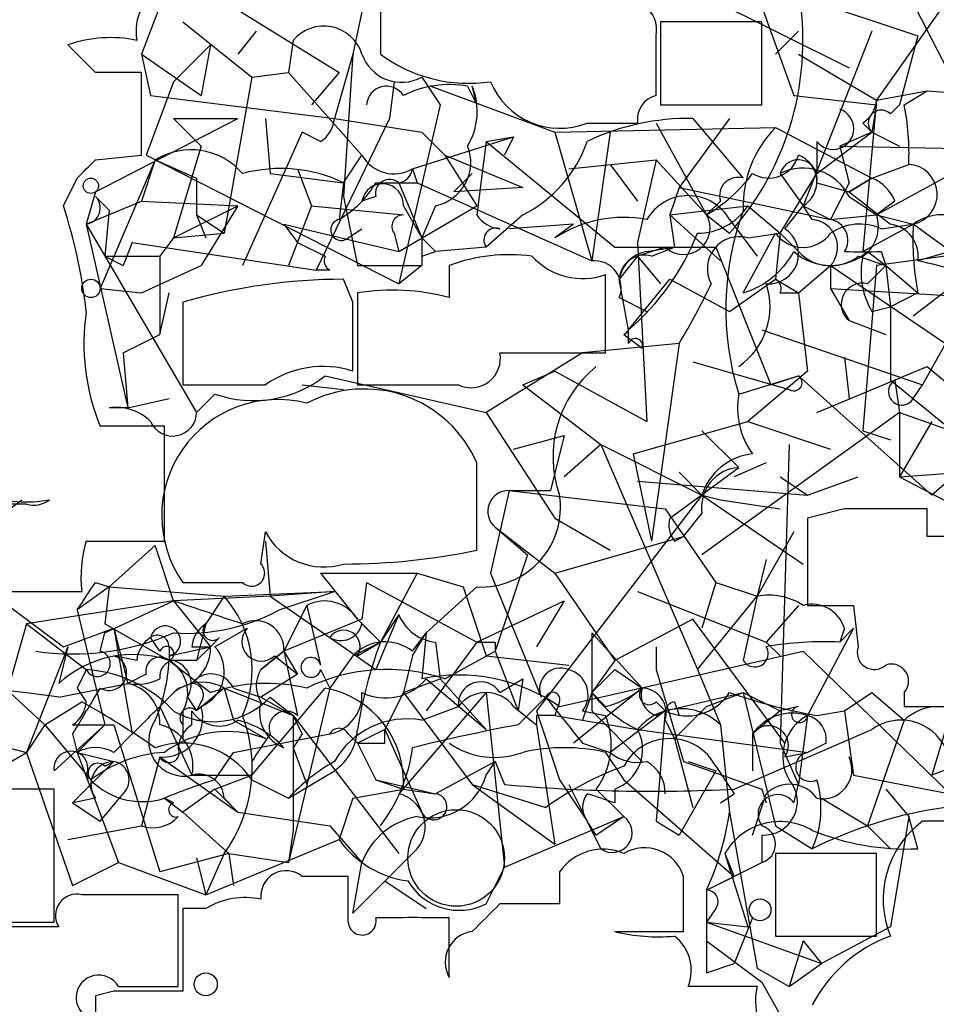
# Model space of a CAD drawing. Extents: x -114074 to 114538, y -203911 to 24808.
# Drawn here: x 131 to 148, y 24538 to 24556 of the extents above; entities that cross this region are included whole.
import ezdxf

# ---------------------------------------------------------------- set-up
doc = ezdxf.new("R2010")
doc.units = 0
doc.header["$MEASUREMENT"] = 0
doc.layers.add('MAIN', color=5, linetype='CONTINUOUS')

msp = doc.modelspace()

# ---------------------------------------------------------------- linework, layer by layer
at = {"layer": 'MAIN'}
for p, q in [((134.5353, 24559.0666), (133.1807, 24555.5106)), ((137.5833, 24557.1193), (137.5833, 24555.5106)), ((143.002, 24556.8653), (146.2193, 24555.2566)), ((144.4413, 24556.8653), (147.4893, 24555.8493)), ((144.4413, 24556.8653), (145.2033, 24554.7486)), ((148.336, 24556.95), (146.7273, 24554.664)), ((134.366, 24556.696), (136.8213, 24555.172)), ((137.3293, 24556.696), (137.0753, 24555.5106)), ((147.2353, 24556.7806), (149.098, 24553.14)), ((133.9427, 24556.1033), (135.2127, 24555.0873)), ((144.6107, 24556.1033), (142.748, 24556.1033)), ((142.748, 24556.1033), (142.748, 24554.5793)), ((144.6107, 24554.5793), (144.6107, 24556.1033)), ((135.2973, 24555.934), (134.9587, 24555.5106)), ((144.8647, 24555.5106), (145.288, 24555.934)), ((146.6427, 24555.934), (145.3727, 24552.7166)), ((135.9747, 24555.7646), (135.89, 24555.172)), ((142.6633, 24554.7486), (142.6633, 24555.8493)), ((147.4893, 24555.8493), (147.1507, 24554.5793)), ((132.334, 24555.172), (131.826, 24555.68)), ((133.7733, 24555.0026), (134.4507, 24555.68)), ((134.4507, 24555.68), (134.2813, 24554.7486)), ((133.1807, 24555.5106), (134.2813, 24554.7486)), ((133.1807, 24555.5106), (133.35, 24554.7486)), ((137.0753, 24555.5106), (136.7367, 24554.3253)), ((137.0753, 24555.5106), (136.906, 24552.886)), ((145.288, 24555.5106), (146.7273, 24554.664)), ((133.1807, 24553.648), (133.1807, 24555.172)), ((135.2127, 24555.0873), (135.89, 24555.172)), ((135.89, 24555.172), (137.2447, 24553.648)), ((136.8213, 24555.172), (136.3133, 24554.5793)), ((133.7733, 24555.0026), (133.2653, 24553.648)), ((135.2127, 24555.0873), (134.7047, 24552.2086)), ((137.8373, 24555.0026), (137.7527, 24554.3253)), ((138.3453, 24555.0873), (138.684, 24554.5793)), ((138.5147, 24554.918), (140.8007, 24554.0713)), ((139.192, 24554.918), (139.3613, 24554.5793)), ((139.3613, 24554.5793), (139.2767, 24554.918)), ((146.7273, 24554.664), (147.6587, 24554.8333)), ((147.2353, 24554.5793), (147.6587, 24554.8333)), ((147.6587, 24554.8333), (151.2993, 24554.5793)), ((133.35, 24554.7486), (136.7367, 24554.3253)), ((145.2033, 24554.7486), (146.7273, 24554.5793)), ((146.7273, 24554.664), (146.4733, 24551.87)), ((138.684, 24554.5793), (137.922, 24551.2773)), ((142.748, 24554.5793), (144.6107, 24554.5793)), ((146.7273, 24554.5793), (146.6427, 24554.0713)), ((146.9813, 24554.41), (147.1507, 24554.5793)), ((132.334, 24552.9706), (134.9587, 24554.3253)), ((133.7733, 24554.3253), (134.9587, 24554.3253)), ((133.7733, 24554.3253), (134.2813, 24553.8173)), ((133.7733, 24554.3253), (134.2813, 24553.8173)), ((135.4667, 24554.3253), (135.5513, 24553.3093)), ((137.7527, 24554.3253), (136.398, 24551.5313)), ((136.7367, 24554.3253), (138.3453, 24554.0713)), ((144.018, 24554.3253), (143.0867, 24553.0553)), ((143.3407, 24554.3253), (144.272, 24553.2246)), ((136.144, 24554.0713), (135.0433, 24551.616)), ((136.4827, 24553.902), (136.144, 24554.0713)), ((138.3453, 24554.0713), (138.7687, 24553.648)), ((140.8007, 24554.0713), (144.8647, 24554.156)), ((140.8007, 24554.0713), (141.478, 24551.7006)), ((141.3933, 24554.2406), (142.3247, 24554.2406)), ((141.8167, 24554.0713), (141.478, 24551.7006)), ((142.6633, 24554.2406), (143.5947, 24552.5473)), ((144.8647, 24554.156), (146.6427, 24553.2246)), ((145.6267, 24553.3093), (146.6427, 24554.0713)), ((146.6427, 24554.0713), (146.05, 24553.8173)), ((146.4733, 24554.2406), (146.6427, 24554.0713)), ((146.6427, 24554.0713), (147.1507, 24553.8173)), ((138.176, 24553.394), (140.0387, 24553.9866)), ((139.5307, 24553.902), (139.3613, 24552.5473)), ((139.5307, 24553.902), (140.0387, 24553.9866)), ((139.5307, 24553.902), (140.0387, 24553.9866)), ((139.5307, 24553.902), (141.9013, 24551.9546)), ((140.0387, 24553.9866), (139.8693, 24553.648)), ((145.6267, 24553.902), (145.6267, 24553.3093)), ((134.2813, 24553.8173), (133.7733, 24552.124)), ((146.05, 24553.8173), (149.9447, 24553.7326)), ((132.334, 24553.5633), (133.1807, 24553.648)), ((133.4347, 24553.5633), (132.4187, 24551.1926)), ((133.4347, 24553.5633), (133.1807, 24552.8013)), ((133.2653, 24553.648), (137.922, 24551.2773)), ((133.4347, 24553.5633), (134.1967, 24553.2246)), ((136.906, 24553.14), (137.2447, 24553.648)), ((138.7687, 24553.648), (140.208, 24553.0553)), ((138.7687, 24553.648), (139.3613, 24552.7166)), ((141.0547, 24553.394), (142.6633, 24553.5633)), ((142.6633, 24553.5633), (142.3247, 24552.0393)), ((142.6633, 24553.5633), (143.5947, 24552.5473)), ((136.0593, 24553.394), (136.3133, 24552.7166)), ((138.176, 24553.394), (138.2607, 24553.14)), ((141.8167, 24553.4786), (142.3247, 24552.8013)), ((146.6427, 24553.2246), (147.32, 24553.4786)), ((146.7273, 24552.5473), (148.4207, 24553.4786)), ((131.7413, 24552.7166), (131.9953, 24553.2246)), ((134.1967, 24553.2246), (134.1967, 24552.5473)), ((135.5513, 24553.3093), (136.906, 24553.14)), ((138.938, 24552.9706), (139.2767, 24553.3093)), ((144.9493, 24553.3093), (145.3727, 24552.7166)), ((144.9493, 24552.2086), (145.6267, 24553.3093)), ((146.2193, 24552.9706), (146.6427, 24553.2246)), ((146.6427, 24553.2246), (146.2193, 24552.9706)), ((136.906, 24553.14), (136.8213, 24552.4626)), ((137.4987, 24553.14), (138.2607, 24553.14)), ((137.922, 24553.14), (138.3453, 24552.124)), ((138.2607, 24553.14), (141.478, 24551.7006)), ((140.208, 24553.0553), (138.938, 24552.9706)), ((143.0867, 24553.0553), (142.9173, 24552.5473)), ((143.0867, 24553.0553), (145.8807, 24552.4626)), ((145.6267, 24553.14), (146.2193, 24552.9706)), ((146.2193, 24553.14), (145.8807, 24552.4626)), ((132.334, 24552.9706), (132.1647, 24552.378)), ((132.1647, 24552.378), (133.1807, 24552.8013)), ((132.334, 24552.886), (132.588, 24552.632)), ((133.1807, 24552.8013), (134.9587, 24552.7166)), ((136.906, 24552.886), (137.16, 24551.616)), ((137.4987, 24552.886), (137.2447, 24552.8013)), ((143.8487, 24552.8013), (143.5947, 24552.5473)), ((146.2193, 24552.9706), (146.9813, 24552.378)), ((146.2193, 24552.886), (146.7273, 24552.5473)), ((147.066, 24552.8013), (146.7273, 24552.5473)), ((132.588, 24552.632), (132.5033, 24551.7853)), ((133.7733, 24552.124), (134.9587, 24552.7166)), ((134.9587, 24552.7166), (134.2813, 24551.616)), ((136.3133, 24552.7166), (135.89, 24551.616)), ((136.3133, 24552.7166), (138.0067, 24552.5473)), ((137.922, 24551.87), (139.3613, 24552.7166)), ((138.0067, 24552.7166), (138.3453, 24552.124)), ((138.5993, 24552.7166), (138.3453, 24552.124)), ((142.9173, 24552.5473), (144.3567, 24552.7166)), ((144.3567, 24552.7166), (144.9493, 24552.2086)), ((145.034, 24552.2933), (145.3727, 24552.7166)), ((145.3727, 24552.7166), (145.8807, 24552.4626)), ((145.542, 24552.4626), (145.3727, 24552.7166)), ((134.1967, 24552.5473), (134.366, 24552.124)), ((134.1967, 24552.5473), (134.7047, 24552.2086)), ((140.208, 24552.5473), (139.5307, 24551.9546)), ((142.9173, 24552.5473), (143.002, 24551.9546)), ((142.9173, 24552.5473), (143.8487, 24551.7006)), ((143.5947, 24552.5473), (144.018, 24552.2086)), ((144.018, 24552.4626), (144.526, 24551.7853)), ((145.8807, 24552.4626), (146.7273, 24552.5473)), ((146.7273, 24552.5473), (147.4047, 24552.378)), ((132.1647, 24552.378), (134.1967, 24548.9066)), ((132.1647, 24552.378), (132.9267, 24548.9913)), ((135.8053, 24552.378), (136.0593, 24552.0393)), ((135.8053, 24552.378), (137.922, 24551.87)), ((136.9907, 24552.124), (137.2447, 24552.2933)), ((141.1393, 24552.378), (139.954, 24552.2933)), ((141.1393, 24552.378), (140.8007, 24552.124)), ((146.4733, 24551.87), (147.4047, 24552.378)), ((146.812, 24552.2933), (147.4047, 24552.378)), ((148.6747, 24551.4466), (147.4047, 24552.378)), ((133.7733, 24552.124), (133.5193, 24551.7853)), ((133.7733, 24552.124), (134.7047, 24552.2086)), ((137.8373, 24552.2086), (137.922, 24551.87)), ((138.3453, 24552.124), (138.5993, 24551.87)), ((138.3453, 24552.124), (138.3453, 24551.616)), ((144.272, 24551.108), (144.8647, 24552.2086)), ((144.3567, 24552.124), (144.9493, 24552.2086)), ((144.9493, 24552.2086), (144.8647, 24551.362)), ((144.9493, 24552.2086), (145.288, 24551.87)), ((133.0113, 24552.0393), (132.842, 24551.616)), ((133.0113, 24552.0393), (136.398, 24551.5313)), ((136.0593, 24552.0393), (136.5673, 24551.7853)), ((139.5307, 24551.9546), (138.5993, 24551.87)), ((141.9013, 24551.9546), (143.764, 24551.9546)), ((142.3247, 24552.0393), (142.494, 24548.7373)), ((142.8327, 24551.9546), (142.3247, 24551.7853)), ((142.494, 24551.87), (143.002, 24551.9546)), ((142.5787, 24551.7853), (143.002, 24551.9546)), ((143.764, 24551.9546), (144.78, 24549.4146)), ((132.5033, 24551.7853), (133.5193, 24551.7853)), ((132.5033, 24551.7853), (132.842, 24551.616)), ((133.5193, 24551.7853), (133.5193, 24550.346)), ((138.3453, 24551.7853), (138.5993, 24551.87)), ((142.3247, 24551.7853), (141.986, 24551.362)), ((142.3247, 24551.7853), (142.748, 24551.2773)), ((146.3887, 24551.7853), (146.8967, 24551.616)), ((146.558, 24551.87), (146.8967, 24551.616)), ((147.9973, 24551.7853), (146.7273, 24551.616)), ((146.812, 24551.87), (146.8967, 24551.616)), ((148.082, 24551.87), (147.4893, 24551.7006)), ((133.1807, 24551.108), (134.2813, 24551.616)), ((136.652, 24551.5313), (136.398, 24551.5313)), ((137.16, 24551.616), (138.3453, 24551.616)), ((138.3453, 24551.616), (137.922, 24551.2773)), ((138.8533, 24551.616), (138.8533, 24551.0233)), ((145.288, 24551.108), (145.8807, 24551.616)), ((145.8807, 24551.616), (145.8807, 24551.1926)), ((145.8807, 24551.616), (147.9973, 24550.1766)), ((146.7273, 24551.616), (146.4733, 24548.568)), ((146.558, 24551.2773), (146.8967, 24551.616)), ((146.8967, 24551.616), (147.4893, 24551.108)), ((146.8967, 24551.616), (146.9813, 24550.854)), ((137.0753, 24550.9386), (136.906, 24551.362)), ((141.732, 24550.0073), (141.732, 24551.4466)), ((142.1553, 24550.4306), (141.986, 24551.362)), ((142.1553, 24550.4306), (142.9173, 24551.362)), ((142.9173, 24551.362), (144.018, 24550.7693)), ((144.018, 24550.7693), (144.8647, 24551.362)), ((144.8647, 24551.362), (145.288, 24551.108)), ((132.4187, 24551.1926), (133.1807, 24551.108)), ((145.8807, 24551.1926), (148.6747, 24551.0233)), ((145.8807, 24551.1926), (146.2193, 24550.6)), ((147.4047, 24550.6846), (148.1667, 24551.2773)), ((133.5193, 24550.346), (133.6887, 24551.108)), ((137.16, 24551.108), (137.16, 24549.4146)), ((141.986, 24551.0233), (142.494, 24550.7693)), ((144.9493, 24551.108), (145.288, 24551.108)), ((145.288, 24551.108), (145.4573, 24549.6686)), ((147.4893, 24551.108), (146.9813, 24550.854)), ((133.9427, 24550.9386), (133.9427, 24549.4146)), ((146.6427, 24550.7693), (146.9813, 24550.854)), ((146.9813, 24550.854), (146.9813, 24549.4993)), ((146.2193, 24550.6), (146.8967, 24550.346)), ((132.842, 24550.0073), (133.5193, 24550.346)), ((142.0707, 24550.346), (142.4093, 24550.092)), ((142.1553, 24550.1766), (142.1553, 24550.4306)), ((144.6107, 24550.4306), (147.574, 24549.4146)), ((143.0867, 24550.1766), (141.3087, 24550.0073)), ((143.0867, 24550.1766), (142.5787, 24546.536)), ((147.9973, 24550.1766), (147.574, 24549.4146)), ((132.842, 24550.0073), (132.9267, 24548.9913)), ((141.3087, 24550.0073), (139.5307, 24548.9066)), ((139.7847, 24550.0073), (141.732, 24550.0073)), ((146.1347, 24549.9226), (146.2193, 24549.1606)), ((143.3407, 24549.838), (145.1187, 24549.33)), ((145.6267, 24548.9066), (147.6587, 24549.7533)), ((147.6587, 24549.7533), (148.1667, 24549.33)), ((136.5673, 24549.584), (139.5307, 24548.9066)), ((140.208, 24549.4146), (140.8007, 24549.6686)), ((140.8007, 24549.6686), (142.494, 24548.7373)), ((144.1873, 24549.2453), (145.288, 24549.584)), ((145.4573, 24549.6686), (144.3567, 24548.7373)), ((144.78, 24549.4146), (145.288, 24549.584)), ((145.288, 24549.584), (147.7433, 24547.3826)), ((136.144, 24549.4146), (136.906, 24549.33)), ((137.16, 24549.4146), (139.0227, 24549.4146)), ((140.208, 24549.4146), (141.6473, 24548.314)), ((146.9813, 24549.4993), (149.6907, 24547.298)), ((147.066, 24549.4993), (147.1507, 24548.9066)), ((147.4047, 24549.1606), (147.574, 24549.4146)), ((134.1967, 24548.9066), (134.5353, 24549.2453)), ((132.9267, 24548.9913), (132.588, 24548.9913)), ((132.9267, 24548.9913), (133.6887, 24549.1606)), ((139.5307, 24548.9066), (140.8007, 24546.9593)), ((147.1507, 24548.9066), (143.51, 24546.282)), ((147.1507, 24548.9066), (148.336, 24548.4833)), ((147.1507, 24548.9066), (147.1507, 24547.7213)), ((133.604, 24548.6526), (132.4187, 24548.6526)), ((133.604, 24546.536), (133.604, 24548.6526)), ((142.24, 24548.1446), (144.3567, 24548.7373)), ((144.3567, 24548.7373), (145.8807, 24548.2293)), ((147.7433, 24548.7373), (147.1507, 24547.7213)), ((140.0387, 24548.2293), (140.97, 24548.4833)), ((140.97, 24548.4833), (140.716, 24547.4673)), ((143.51, 24548.568), (144.1873, 24547.8906)), ((146.4733, 24548.568), (146.9813, 24548.3986)), ((149.0133, 24548.4833), (147.7433, 24547.3826)), ((141.6473, 24548.314), (140.97, 24547.7213)), ((141.6473, 24548.314), (143.51, 24547.3826)), ((141.6473, 24548.314), (143.4253, 24544.1653)), ((145.1187, 24548.314), (144.9493, 24542.8106)), ((142.24, 24548.1446), (142.5787, 24546.536)), ((139.3613, 24546.3666), (139.3613, 24547.9753)), ((144.6953, 24547.9753), (144.1027, 24547.7213)), ((142.9173, 24546.9593), (144.1873, 24547.8906)), ((143.0867, 24547.806), (143.51, 24547.3826)), ((144.9493, 24547.7213), (145.4573, 24547.3826)), ((145.4573, 24547.3826), (146.3887, 24547.7213)), ((147.1507, 24547.7213), (148.336, 24547.806)), ((147.1507, 24547.7213), (148.7593, 24546.8746)), ((142.3247, 24547.6366), (145.4573, 24547.3826)), ((139.954, 24547.4673), (139.6153, 24545.9433)), ((139.954, 24547.4673), (140.716, 24547.4673)), ((139.954, 24547.4673), (142.8327, 24547.1286)), ((143.51, 24547.3826), (140.462, 24543.4033)), ((143.51, 24547.3826), (143.8487, 24547.298)), ((143.51, 24547.3826), (145.3727, 24546.1126)), ((130.302, 24546.79), (130.9793, 24547.298)), ((131.064, 24547.2133), (130.556, 24547.2133)), ((143.8487, 24547.298), (144.9493, 24547.1286)), ((142.8327, 24547.1286), (143.764, 24545.774)), ((143.1713, 24546.6206), (143.51, 24547.044)), ((146.1347, 24547.1286), (145.4573, 24546.9593)), ((147.6587, 24546.6206), (147.6587, 24547.1286)), ((140.8007, 24546.9593), (141.8167, 24546.3666)), ((145.4573, 24546.9593), (145.4573, 24545.3506)), ((135.382, 24546.1126), (135.4667, 24546.7053)), ((139.7, 24546.79), (140.8007, 24545.9433)), ((139.7, 24546.79), (140.2927, 24546.282)), ((145.2033, 24546.7053), (144.526, 24545.52)), ((132.1647, 24546.536), (133.604, 24546.536)), ((133.4347, 24546.4513), (132.588, 24545.6893)), ((133.7733, 24545.4353), (133.4347, 24546.4513)), ((135.4667, 24546.536), (135.5513, 24545.52)), ((140.8007, 24545.9433), (143.1713, 24546.6206)), ((143.002, 24546.536), (143.1713, 24546.6206)), ((140.2927, 24546.282), (139.7, 24544.504)), ((144.6953, 24546.1973), (144.526, 24545.52)), ((136.4827, 24545.9433), (138.2607, 24545.9433)), ((136.4827, 24545.9433), (137.16, 24545.0966)), ((138.2607, 24545.9433), (137.5833, 24544.6733)), ((138.2607, 24545.9433), (139.1073, 24545.6893)), ((139.6153, 24545.9433), (140.5467, 24543.6573)), ((140.8007, 24545.9433), (141.9013, 24544.3346)), ((132.334, 24545.774), (132.588, 24545.6893)), ((133.9427, 24545.774), (135.0433, 24545.774)), ((137.3293, 24545.774), (137.2447, 24545.0966)), ((137.3293, 24545.774), (139.3613, 24544.6733)), ((143.764, 24545.774), (143.51, 24544.9273)), ((143.764, 24545.774), (144.526, 24545.52)), ((130.556, 24545.6046), (132.08, 24545.6046)), ((132.588, 24545.6893), (131.9953, 24545.266)), ((132.588, 24545.6893), (132.5033, 24545.012)), ((132.588, 24545.6893), (134.7047, 24545.52)), ((134.7047, 24545.52), (136.7367, 24545.6046)), ((136.7367, 24545.6046), (135.5513, 24545.52)), ((135.7207, 24545.266), (136.7367, 24545.6046)), ((139.3613, 24545.6893), (138.43, 24544.8426)), ((139.1073, 24545.6893), (139.5307, 24544.4193)), ((142.3247, 24545.6046), (144.6953, 24544.6733)), ((133.7733, 24545.4353), (131.064, 24545.012)), ((132.5033, 24544.8426), (133.7733, 24545.4353)), ((135.5513, 24545.52), (133.7733, 24545.4353)), ((133.7733, 24545.4353), (134.4507, 24544.5886)), ((134.7047, 24545.52), (134.366, 24545.012)), ((135.5513, 24545.52), (136.652, 24544.758)), ((139.3613, 24544.6733), (140.97, 24545.4353)), ((140.97, 24545.4353), (140.462, 24544.5886)), ((143.4253, 24544.1653), (144.526, 24545.52)), ((144.526, 24545.52), (144.272, 24544.3346)), ((130.7253, 24545.3506), (131.7413, 24544.5886)), ((131.9953, 24545.266), (132.5033, 24543.1493)), ((136.2287, 24545.3506), (135.8053, 24544.504)), ((136.2287, 24545.3506), (136.4827, 24544.25)), ((137.922, 24545.1813), (137.4987, 24544.1653)), ((137.922, 24545.1813), (137.5833, 24544.6733)), ((145.288, 24545.3506), (144.6953, 24544.6733)), ((146.304, 24545.3506), (146.3887, 24544.5886)), ((131.064, 24545.012), (130.7253, 24543.8266)), ((131.064, 24545.012), (132.1647, 24544.1653)), ((132.5033, 24545.012), (133.6887, 24544.3346)), ((134.366, 24545.012), (134.1967, 24544.3346)), ((137.2447, 24545.0966), (135.8053, 24544.504)), ((137.16, 24545.0966), (137.5833, 24544.6733)), ((137.2447, 24545.012), (137.5833, 24544.6733)), ((143.3407, 24545.0966), (141.9013, 24544.3346)), ((145.034, 24542.8106), (143.3407, 24545.0966)), ((131.7413, 24544.5886), (132.6727, 24544.9273)), ((132.4187, 24544.504), (132.5033, 24544.8426)), ((132.6727, 24544.9273), (132.9267, 24543.9113)), ((132.6727, 24544.9273), (133.0113, 24542.98)), ((134.5353, 24544.5886), (135.128, 24544.9273)), ((138.176, 24544.504), (138.43, 24544.8426)), ((138.176, 24544.4193), (138.43, 24544.8426)), ((138.43, 24544.8426), (138.3453, 24543.996)), ((141.478, 24544.8426), (142.4093, 24543.8266)), ((141.478, 24544.8426), (141.478, 24543.4033)), ((146.304, 24544.9273), (145.4573, 24543.3186)), ((146.1347, 24544.9273), (146.05, 24544.6733)), ((146.05, 24544.6733), (146.304, 24544.9273)), ((133.5193, 24544.504), (133.35, 24544.758)), ((134.62, 24544.758), (134.4507, 24544.5886)), ((136.652, 24544.758), (137.4987, 24544.1653)), ((136.652, 24544.758), (137.4987, 24544.1653)), ((137.0753, 24544.4193), (137.5833, 24544.6733)), ((137.16, 24544.4193), (137.5833, 24544.6733)), ((139.3613, 24544.6733), (138.43, 24543.4033)), ((138.5993, 24544.6733), (138.684, 24543.996)), ((139.7, 24544.6733), (139.7, 24544.504)), ((144.6953, 24544.6733), (144.9493, 24544.4193)), ((131.826, 24544.5886), (131.064, 24542.6413)), ((131.826, 24544.5886), (131.6567, 24543.9113)), ((133.6887, 24544.4193), (134.4507, 24544.5886)), ((133.6887, 24544.5886), (133.6887, 24544.3346)), ((134.112, 24544.5886), (134.4507, 24544.5886)), ((134.1967, 24544.3346), (134.4507, 24544.5886)), ((135.382, 24544.1653), (135.8053, 24544.504)), ((135.8053, 24544.504), (135.382, 24544.1653)), ((135.8053, 24544.504), (136.0593, 24544.0806)), ((135.8053, 24544.504), (136.0593, 24543.3186)), ((138.7687, 24543.996), (139.7, 24544.504)), ((139.7, 24544.504), (140.1233, 24543.4033)), ((140.8853, 24543.488), (145.3727, 24544.504)), ((142.6633, 24544.5886), (142.6633, 24544.1653)), ((145.3727, 24544.504), (148.082, 24541.8793)), ((133.096, 24544.3346), (132.6727, 24544.4193)), ((134.1967, 24544.3346), (133.6887, 24544.3346)), ((133.6887, 24544.3346), (134.4507, 24543.742)), ((135.636, 24544.4193), (136.0593, 24544.0806)), ((137.0753, 24544.4193), (136.652, 24543.8266)), ((138.176, 24544.4193), (138.0067, 24543.742)), ((139.5307, 24544.4193), (141.0547, 24544.25)), ((141.9013, 24544.3346), (141.478, 24543.742)), ((136.4827, 24544.1653), (136.652, 24543.8266)), ((141.9013, 24544.1653), (142.4093, 24543.8266)), ((142.6633, 24544.1653), (143.1713, 24542.472)), ((143.4253, 24544.1653), (143.8487, 24543.1493)), ((130.3867, 24544.0806), (131.4027, 24543.1493)), ((131.6567, 24543.6573), (132.9267, 24543.9113)), ((133.2653, 24544.0806), (132.9267, 24543.9113)), ((136.0593, 24544.0806), (135.382, 24543.6573)), ((138.0067, 24543.742), (138.684, 24543.996)), ((138.43, 24543.996), (139.5307, 24543.0646)), ((138.684, 24543.996), (139.5307, 24543.0646)), ((139.7847, 24543.742), (140.208, 24543.996)), ((140.208, 24543.996), (140.1233, 24543.4033)), ((131.9953, 24543.8266), (132.1647, 24543.5726)), ((133.858, 24543.8266), (133.5193, 24543.488)), ((134.7047, 24543.8266), (134.1967, 24543.4033)), ((134.7047, 24543.8266), (135.9747, 24543.3186)), ((134.7047, 24543.8266), (134.874, 24543.234)), ((134.874, 24543.8266), (135.382, 24543.6573)), ((135.2127, 24542.218), (136.5673, 24543.8266)), ((136.652, 24543.8266), (135.89, 24540.6093)), ((138.0067, 24543.742), (137.668, 24543.0646)), ((139.5307, 24543.742), (137.922, 24541.8793)), ((138.0067, 24543.742), (139.2767, 24542.0486)), ((139.5307, 24543.742), (139.8693, 24540.5246)), ((142.4093, 24543.8266), (141.1393, 24542.8106)), ((141.478, 24543.742), (141.3087, 24543.234)), ((141.732, 24543.488), (141.478, 24543.742)), ((142.8327, 24543.4033), (144.272, 24543.742)), ((143.5947, 24543.488), (144.272, 24543.742)), ((144.272, 24543.742), (144.9493, 24543.4033)), ((144.272, 24543.742), (144.8647, 24541.2866)), ((146.1347, 24543.4033), (146.6427, 24543.742)), ((146.6427, 24543.742), (147.2353, 24543.234)), ((147.2353, 24543.742), (147.2353, 24543.488)), ((131.4027, 24543.1493), (132.08, 24543.5726)), ((134.0273, 24543.6573), (134.1967, 24543.4033)), ((134.2813, 24543.5726), (134.1967, 24543.4033)), ((135.382, 24543.6573), (135.9747, 24543.3186)), ((135.5513, 24543.6573), (135.9747, 24543.3186)), ((140.1233, 24543.1493), (140.6313, 24543.6573)), ((140.8853, 24543.5726), (140.8007, 24543.3186)), ((142.6633, 24543.5726), (142.8327, 24543.4033)), ((143.002, 24543.5726), (143.0867, 24543.3186)), ((127.762, 24543.488), (131.064, 24542.6413)), ((133.5193, 24543.488), (134.112, 24542.218)), ((133.9427, 24543.4033), (133.9427, 24542.8953)), ((134.112, 24543.1493), (134.112, 24543.4033)), ((138.3453, 24543.234), (139.0227, 24543.488)), ((140.0387, 24543.488), (140.462, 24543.1493)), ((140.462, 24543.4033), (140.8853, 24542.1333)), ((141.3087, 24543.4033), (141.732, 24543.3186)), ((141.478, 24543.4033), (142.4093, 24542.472)), ((142.8327, 24543.4033), (141.8167, 24542.6413)), ((142.6633, 24543.3186), (142.8327, 24543.4033)), ((142.8327, 24543.4033), (142.6633, 24541.3713)), ((143.5947, 24543.488), (143.002, 24542.8953)), ((144.9493, 24543.4033), (144.4413, 24542.98)), ((145.288, 24543.488), (144.9493, 24543.4033)), ((145.6267, 24543.3186), (146.1347, 24543.4033)), ((146.1347, 24543.4033), (146.304, 24542.218)), ((147.2353, 24543.488), (148.844, 24543.488)), ((134.874, 24543.234), (135.4667, 24542.8953)), ((135.9747, 24543.3186), (137.922, 24540.7786)), ((135.9747, 24543.3186), (135.9747, 24541.202)), ((140.462, 24543.3186), (140.462, 24543.1493)), ((140.8007, 24543.3186), (142.3247, 24543.0646)), ((142.8327, 24543.234), (143.002, 24542.8953)), ((145.4573, 24543.3186), (145.288, 24542.0486)), ((147.2353, 24543.234), (146.558, 24541.2866)), ((131.4027, 24543.1493), (131.064, 24542.6413)), ((131.4027, 24543.1493), (132.2493, 24542.1333)), ((132.5033, 24543.1493), (131.572, 24542.3026)), ((131.9107, 24543.1493), (132.6727, 24543.1493)), ((132.5033, 24543.1493), (131.9953, 24542.6413)), ((132.6727, 24543.1493), (133.5193, 24540.44)), ((133.9427, 24543.1493), (133.9427, 24542.8953)), ((137.668, 24543.0646), (137.16, 24542.8106)), ((137.668, 24542.8106), (137.668, 24543.0646)), ((137.668, 24543.0646), (138.3453, 24541.5406)), ((140.462, 24543.1493), (140.8007, 24540.948)), ((142.3247, 24543.0646), (145.4573, 24542.6413)), ((143.8487, 24543.1493), (144.018, 24541.5406)), ((144.1027, 24541.964), (146.6427, 24543.0646)), ((147.9973, 24543.0646), (147.7433, 24542.218)), ((131.9107, 24542.98), (131.9953, 24542.6413)), ((132.6727, 24542.6413), (133.0113, 24542.98)), ((134.874, 24542.6413), (136.652, 24542.98)), ((136.144, 24542.98), (135.9747, 24542.726)), ((136.9907, 24542.98), (137.16, 24542.8106)), ((143.002, 24542.8953), (143.3407, 24541.6253)), ((144.4413, 24542.98), (144.4413, 24542.3026)), ((144.4413, 24542.98), (144.4413, 24542.3026)), ((129.032, 24541.456), (131.064, 24542.6413)), ((131.064, 24542.6413), (131.9107, 24540.186)), ((131.9953, 24542.6413), (132.6727, 24542.472)), ((131.9953, 24542.6413), (132.7573, 24540.6093)), ((134.5353, 24542.1333), (134.874, 24542.6413)), ((135.9747, 24542.726), (136.2287, 24542.0486)), ((137.16, 24542.8106), (137.4987, 24542.1333)), ((141.3087, 24542.8106), (141.8167, 24542.6413)), ((141.732, 24542.6413), (142.0707, 24542.1333)), ((144.9493, 24542.8106), (145.288, 24542.0486)), ((145.034, 24542.5566), (145.4573, 24542.6413)), ((145.796, 24542.8106), (145.4573, 24542.6413)), ((132.6727, 24542.472), (131.9107, 24541.71)), ((132.5033, 24542.3873), (132.6727, 24542.472)), ((133.5193, 24542.5566), (133.1807, 24541.2866)), ((133.5193, 24542.5566), (134.9587, 24541.5406)), ((135.2127, 24542.472), (135.2127, 24542.218)), ((139.7, 24542.472), (138.5993, 24541.8793)), ((139.5307, 24542.218), (139.7, 24542.472)), ((139.7, 24542.472), (139.8693, 24542.0486)), ((143.1713, 24542.472), (144.6107, 24541.964)), ((143.256, 24542.472), (143.764, 24542.3026)), ((146.2193, 24542.5566), (146.304, 24542.218)), ((135.89, 24541.7946), (136.7367, 24542.3026)), ((143.764, 24542.3026), (143.0867, 24541.1173)), ((143.764, 24542.3873), (144.1027, 24541.8793)), ((134.112, 24542.218), (135.2127, 24542.218)), ((134.5353, 24541.964), (135.2127, 24542.218)), ((135.2127, 24542.1333), (135.89, 24541.7946)), ((137.4987, 24542.1333), (138.0067, 24541.964)), ((137.4987, 24542.1333), (138.5993, 24541.8793)), ((140.8853, 24542.1333), (141.3933, 24541.3713)), ((142.0707, 24542.1333), (144.1027, 24540.3553)), ((146.304, 24542.218), (148.082, 24541.8793)), ((131.572, 24541.964), (130.1327, 24541.964)), ((131.572, 24539.5086), (131.572, 24541.964)), ((134.5353, 24541.964), (133.9427, 24541.5406)), ((134.5353, 24541.964), (134.9587, 24541.5406)), ((137.0753, 24541.7946), (138.0067, 24541.964)), ((138.0067, 24541.964), (138.5993, 24541.8793)), ((139.2767, 24542.0486), (140.6313, 24541.6253)), ((139.2767, 24542.0486), (140.8007, 24540.948)), ((141.0547, 24542.0486), (141.3933, 24541.3713)), ((141.5627, 24541.964), (142.0707, 24541.456)), ((141.9013, 24541.964), (141.9013, 24541.71)), ((144.6107, 24541.964), (144.6953, 24541.71)), ((145.2033, 24541.71), (145.288, 24542.0486)), ((146.8967, 24541.964), (147.32, 24541.456)), ((132.334, 24541.7946), (131.9107, 24541.71)), ((132.4187, 24541.3713), (132.842, 24541.8793)), ((133.604, 24541.7946), (133.9427, 24541.5406)), ((133.7733, 24541.71), (133.604, 24541.7946)), ((134.7047, 24541.7946), (134.9587, 24541.5406)), ((137.0753, 24541.7946), (136.8213, 24541.0326)), ((143.8487, 24541.71), (144.1027, 24541.8793)), ((144.4413, 24541.1173), (144.6953, 24541.8793)), ((145.7113, 24541.7946), (146.558, 24541.2866)), ((131.9107, 24541.71), (132.4187, 24541.3713)), ((133.9427, 24541.5406), (134.7893, 24540.7786)), ((134.9587, 24541.5406), (136.652, 24541.2866)), ((139.8693, 24540.5246), (142.0707, 24541.456)), ((141.5627, 24541.1173), (141.3933, 24541.3713)), ((141.6473, 24540.8633), (141.3933, 24541.3713)), ((142.6633, 24541.3713), (143.0867, 24541.1173)), ((144.018, 24541.5406), (144.526, 24538.662)), ((147.32, 24541.456), (146.9813, 24539.424)), ((147.4893, 24540.8633), (147.32, 24541.456)), ((149.6907, 24541.3713), (147.574, 24541.3713)), ((131.826, 24541.0326), (133.1807, 24541.2866)), ((135.9747, 24541.202), (135.89, 24540.6093)), ((136.652, 24541.2866), (137.2447, 24540.6093)), ((144.8647, 24541.2866), (145.542, 24540.8633)), ((146.558, 24541.2866), (146.9813, 24540.8633)), ((134.366, 24540.0166), (136.8213, 24541.0326)), ((144.6107, 24541.1173), (144.6107, 24540.6093)), ((138.2607, 24540.8633), (137.0753, 24539.678)), ((134.7893, 24540.7786), (133.5193, 24540.44)), ((134.1967, 24540.694), (134.366, 24540.0166)), ((134.7047, 24540.7786), (134.366, 24540.0166)), ((134.7893, 24540.7786), (135.89, 24540.6093)), ((134.7893, 24540.7786), (134.874, 24540.186)), ((143.9333, 24540.7786), (144.1027, 24540.3553)), ((143.9333, 24540.7786), (144.3567, 24539.424)), ((146.7273, 24540.7786), (144.8647, 24540.7786)), ((144.8647, 24540.7786), (144.8647, 24539.2546)), ((146.7273, 24539.2546), (146.7273, 24540.7786)), ((131.9107, 24540.186), (132.7573, 24540.6093)), ((132.7573, 24540.6093), (134.366, 24540.0166)), ((137.0753, 24539.678), (137.2447, 24540.6093)), ((139.5307, 24539.8473), (139.8693, 24540.5246)), ((143.5947, 24540.1013), (144.6107, 24540.6093)), ((136.9907, 24540.3553), (136.144, 24540.3553)), ((140.8853, 24540.44), (140.8853, 24539.8473)), ((143.1713, 24539.3393), (143.1713, 24540.3553)), ((143.5947, 24540.1013), (144.1027, 24540.3553)), ((137.668, 24540.2706), (138.43, 24539.7626)), ((133.858, 24538.3233), (133.858, 24540.0166)), ((134.366, 24539.7626), (133.9427, 24539.7626)), ((133.9427, 24539.7626), (133.9427, 24538.2386)), ((140.8853, 24539.8473), (139.7847, 24539.8473)), ((143.764, 24539.7626), (143.5947, 24539.5086)), ((138.8533, 24538.4926), (138.8533, 24539.5933)), ((144.4413, 24539.5933), (144.1027, 24538.7466)), ((130.048, 24539.5086), (131.572, 24539.5086)), ((131.6567, 24539.424), (130.1327, 24539.424)), ((143.5947, 24539.5086), (144.3567, 24539.424)), ((143.5947, 24539.5086), (145.7113, 24538.7466)), ((146.9813, 24539.424), (145.7113, 24538.7466)), ((141.9013, 24539.3393), (142.3247, 24539.3393)), ((144.8647, 24539.2546), (146.7273, 24539.2546)), ((143.5947, 24539.17), (144.6107, 24538.408)), ((145.3727, 24539.17), (145.1187, 24538.3233)), ((145.3727, 24539.17), (145.7113, 24538.7466)), ((143.5947, 24538.5773), (144.1027, 24538.7466)), ((144.526, 24538.662), (145.1187, 24538.3233)), ((145.1187, 24538.3233), (145.7113, 24538.7466)), ((132.7573, 24538.3233), (133.858, 24538.3233)), ((144.526, 24538.3233), (143.256, 24538.3233)), ((144.6107, 24538.408), (146.558, 24534.9366)), ((132.6727, 24538.2386), (132.334, 24538.154)), ((132.334, 24538.154), (132.334, 24536.63))]:
    msp.add_line(p, q, dxfattribs=at)
for centre, radius in [((231.9302, -89605.5741), 114305.7801), ((132.2493, 24553.0836), 0.1411), ((132.2493, 24551.1927), 0.1693), ((144.5804, 24539.7385), 0.201)]:
    msp.add_circle(centre, radius, dxfattribs=at)
at = {"layer": 'MAIN', "color": 5}
msp.add_circle((138.9803, 24540.694), 0.8904, dxfattribs=at)
at = {"layer": 'MAIN', "color": 0}
msp.add_circle((134.3659, 24538.3657), 0.2116, dxfattribs=at)
at = {"layer": 'MAIN'}
for centre, radius, start, end in [((140.0368, 24555.7588), 5.3342, 318.2753, 10.11923), ((142.1553, 24555.9622), 0.5204, 347.47, 130.59652), ((134.0263, 24555.9341), 0.9456, 153.41327, 190.32598), ((136.5398, 24555.288), 0.7392, 17.52557, 139.85603), ((132.6109, 24553.4727), 2.3427, 78.04924, 109.57502), ((137.9722, 24555.7598), 0.769, 198.90853, 299.02132), ((139.2132, 24557.7122), 2.7393, 233.48652, 278.44099), ((132.7573, 24343.5222), 211.6502, 89.885381, 90.114592), ((140.889, 24555.5193), 1.3745, 202.08085, 291.52353), ((137.6962, 24554.5511), 0.368, 32.45925, 175.60488), ((138.8534, 24553.0559), 1.8927, 79.69407, 116.57453), ((138.133, 24554.4524), 1.2348, 329.04818, 22.15123), ((142.7733, 24554.3084), 0.4537, 104.03012, 188.59446), ((146.1772, 24554.7061), 0.5517, 302.46004, 355.6236), ((145.9266, 24554.1352), 0.38, 217.86837, 71.05009), ((146.812, 24554.2406), 0.2394, 45.01692, 225), ((142.8732, 24553.69), 4.4518, 357.27822, 11.52296), ((136.1858, 24554.368), 0.5526, 302.50221, 355.56789), ((143.2669, 24549.9736), 4.3523, 89.02842, 115.49821), ((146.2931, 24552.7232), 2.0232, 134.91189, 182.58366), ((139.1382, 24554.6792), 2.3853, 296.64777, 340.98395), ((134.0896, 24552.4903), 1.2571, 40.65469, 121.39759), ((138.4333, 24553.5159), 0.8164, 281.7325, 21.66587), ((315.4301, 24595.7963), 174.5046, 193.919653, 194.148876), ((47.5147, 24638.0439), 119.7133, 314.885375, 315.114625), ((137.8373, 24553.9865), 0.6825, 209.73551, 299.75425), ((144.7376, 24553.7962), 0.57, 238.67765, 344.93002), ((145.2854, 24553.214), 0.3493, 347.76659, 164.1695), ((145.1097, 24553.1622), 0.5175, 300.54976, 69.84568), ((135.7476, 24550.7262), 2.6774, 64.36332, 105.25136), ((137.8797, 24553.4363), 0.2993, 278.12469, 351.87531), ((145.3727, 24552.4628), 0.9465, 26.55964, 116.57317), ((147.287, 24552.9225), 0.5571, 282.19748, 86.60395), ((137.7527, 24552.9424), 0.2602, 49.41065, 192.51925), ((142.0847, 24555.0762), 2.9454, 300.84132, 323.13866), ((144.1731, 24552.9002), 0.3391, 73.04508, 196.95492), ((146.3466, 24552.5052), 0.778, 22.37172, 67.62828), ((135.8476, 24554.1137), 1.9168, 300.52905, 329.47095), ((137.6232, 24552.7365), 0.384, 357.02956, 170.28503), ((132.1223, 24552.6743), 0.2993, 278.14364, 45), ((143.256, 24552.0224), 0.88, 30.01461, 149.98539), ((122.3644, 24549.6581), 9.8631, 6.46881, 18.06497), ((143.4229, 24553.3208), 1.1122, 270.12364, 327.09577), ((149.2129, 24550.814), 5.2647, 159.79895, 197.33533), ((136.8637, 24552.2721), 0.1952, 102.54791, 310.61404), ((138.0066, 24552.3356), 0.2117, 89.97294, 216.87531), ((139.8268, 24552.8434), 0.5517, 212.46004, 265.6236), ((142.0704, 24550.1775), 2.324, 79.49802, 123.11637), ((143.1714, 24552.3054), 0.4875, 226.00538, 29.74634), ((145.4998, 24551.9547), 0.5097, 318.35619, 85.25036), ((145.8102, 24552.0817), 0.3874, 326.88004, 79.51391), ((146.0922, 24552.3357), 0.6694, 304.69894, 18.42683), ((147.9458, 24551.6148), 0.9356, 46.48545, 125.3362), ((139.7141, 24552.0817), 0.2231, 71.54881, 214.72276), ((144.7377, 24551.8276), 0.5519, 265.59413, 57.53358), ((146.4205, 24551.436), 0.9425, 65.45542, 124.94122), ((146.8966, 24551.7853), 0.5987, 351.86719, 81.86719), ((152.5308, 24552.0817), 5.1347, 176.69186, 190.93134), ((222.9952, 24551.9546), 84.6501, 179.885341, 180.114592), ((139.2345, 24553.8595), 4.5043, 310.42497, 338.49882), ((144.1984, 24551.5563), 0.5893, 74.41917, 208.25664), ((145.3727, 24552.5756), 0.6267, 215.84589, 324.15411), ((136.7369, 24551.7007), 0.1895, 153.48903, 243.38086), ((139.9541, 24548.6507), 3.163, 82.31103, 110.3663), ((141.3087, 24552.6322), 1.2589, 222.27951, 289.64831), ((142.5787, 24551.2772), 0.5987, 98.13146, 171.85772), ((142.4469, 24551.3432), 0.4613, 73.39949, 177.66421), ((143.775, 24552.6655), 1.6349, 287.69794, 330.88413), ((145.8807, 24552.6462), 1.0302, 228.88837, 311.10744), ((145.8846, 24552.4281), 0.8169, 223.09035, 308.10444), ((146.4734, 24721.2199), 169.3502, 269.885409, 270.114558), ((147.8285, 24551.4891), 1.3872, 167.671, 211.25844), ((141.5264, 24551.2078), 0.4952, 338.1277, 95.60927), ((145.4577, 24542.1334), 9.7805, 69.21337, 78.01129), ((136.941, 24540.5354), 10.8267, 90.18522, 106.07748), ((144.78, 24551.1927), 0.1893, 333.42141, 63.42141), ((133.4959, 24556.05), 11.2463, 328.51672, 334.88871), ((143.4253, 24550.854), 1.3387, 304.69434, 18.4336), ((146.4628, 24550.9016), 0.3876, 75.7809, 231.08396), ((137.8091, 24547.1173), 4.0432, 75.03298, 99.23844), ((-180.4246, 24550.3036), 317.5005, 359.885409, 0.114591), ((136.1706, 24550.1764), 4.0495, 171.58096, 202.10408), ((142.0285, 24550.4728), 0.1336, 288.40783, 341.59217), ((142.2823, 24550.1343), 0.1339, 341.57859, 161.57859), ((139.2555, 24549.9015), 0.5397, 244.44628, 11.30577), ((136.525, 24547.9333), 1.8205, 72.40509, 125.54353), ((142.8941, 24548.0907), 2.13, 128.68753, 199.4175), ((135.2438, 24551.2596), 2.1353, 250.62144, 308.30402), ((145.2034, 24549.4569), 0.1526, 236.27869, 56.33076), ((134.7047, 24930.4142), 381.0004, 269.885409, 270.114592), ((147.1931, 24549.2877), 0.2468, 120.99162, 329.00838), ((137.287, 24547.0798), 2.2593, 23.35043, 117.93063), ((145.5992, 24548.9915), 1.4345, 169.80947, 216.18212), ((132.7149, 24548.102), 0.8983, 45.00902, 98.12108), ((135.6933, 24547.0044), 2.1397, 75.50913, 215.10126), ((133.7552, 24548.9127), 0.4415, 203.40647, 359.20842), ((144.5596, 24547.0499), 1.1011, 96.1678, 162.41254), ((144.2366, 24547.157), 0.7353, 93.84466, 188.83976), ((131.056, 24549.6008), 2.3428, 251.22632, 280.60824), ((139.4342, 24547.1561), 1.4687, 267.15474, 8.87163), ((139.9456, 24547.0842), 0.3832, 88.74391, 230.14466), ((131.1909, 24547.679), 0.4827, 254.75737, 307.88123), ((146.8967, 24166.1289), 381.0005, 89.885409, 90.114591), ((143.383, 24546.8324), 0.4827, 164.75737, 217.88123), ((136.5419, 24547.2724), 1.2156, 207.80881, 287.42882), ((134.449, 24545.8587), 2.3826, 163.48479, 186.12216), ((148.2937, 24229.1209), 317.5003, 89.885408, 90.114592), ((136.9054, 24558.1125), 11.9999, 270.00286, 281.8096), ((135.2127, 24545.9433), 0.2395, 224.98308, 45), ((5.1762, 24630.1873), 152.6261, 326.192728, 326.421931), ((144.7375, 24544.3764), 1.163, 56.89476, 100.47802), ((240.2357, 24862.7308), 334.68, 251.451813, 251.680991), ((133.1569, 24544.1552), 2.0636, 336.08318, 41.40481), ((136.557, 24544.72), 0.7109, 31.98659, 117.50217), ((145.532, 24544.7398), 0.6312, 17.28092, 104.61744), ((134.0124, 24548.4331), 3.5985, 266.19016, 298.34195), ((138.6778, 24545.4834), 0.8139, 201.78703, 264.46523), ((145.8807, 24757.0004), 211.6502, 269.885381, 270.114592), ((134.6621, 24544.5465), 0.5517, 122.46004, 175.6236), ((134.493, 24544.885), 0.1796, 135, 315), ((135.278, 24544.5386), 0.5284, 356.24579, 116.37108), ((136.856, 24545.1006), 0.3987, 239.22846, 347.15942), ((131.9108, 24549.1176), 4.6631, 261.64591, 293.54143), ((133.6221, 24544.6914), 0.2801, 283.75349, 166.24651), ((135.3904, 24544.6817), 0.3594, 136.89413, 313.10587), ((136.906, 24544.5886), 0.3053, 326.31514, 146.29952), ((133.6461, 24544.2925), 0.5517, 122.46004, 175.6236), ((133.477, 24544.5887), 0.2116, 359.97294, 126.87531), ((137.6719, 24543.8612), 0.8169, 51.89556, 136.90965), ((145.8314, 24541.6429), 8.7872, 159.82637, 170.68904), ((139.5307, 24629.3232), 84.6501, 269.885341, 270.114592), ((145.7534, 24538.5405), 6.14, 87.23117, 99.92333), ((132.3719, 24544.2745), 0.2342, 207.79044, 78.47418), ((133.6463, 24544.4616), 0.1339, 288.46201, 161.53799), ((133.7098, 24544.5534), 0.7417, 281.52504, 2.72006), ((134.0083, 24544.1306), 0.6982, 293.01756, 40.99293), ((144.4836, 24544.4616), 0.2469, 210.97172, 30.95978), ((146.685, 24544.4828), 0.3146, 160.34985, 312.28226), ((133.0318, 24542.3993), 2.0438, 71.25122, 132.28519), ((132.5827, 24544.1071), 0.3249, 239.68644, 73.91896), ((133.5193, 24544.137), 0.2603, 49.39393, 192.51925), ((130.5345, 24544.4829), 3.1577, 336.70206, 357.30813), ((133.8157, 24544.0383), 0.2994, 98.14364, 188.12198), ((133.3502, 24543.742), 0.6825, 330.24575, 60.26449), ((133.6438, 24543.8997), 0.4538, 327.70412, 73.41807), ((136.3036, 24544.2077), 0.184, 13.28865, 346.68105), ((216.7749, 24501.636), 94.6976, 153.31362, 153.542749), ((132.0072, 24541.7538), 2.4166, 43.04483, 86.2632), ((135.8477, 24543.8689), 0.552, 147.52483, 212.46642), ((137.7066, 24540.7943), 3.3733, 71.64777, 115.98395), ((140.9065, 24543.8055), 0.3891, 67.61346, 202.38654), ((140.9277, 24543.6996), 0.4827, 322.12814, 74.74592), ((35.8647, 24649.7786), 149.6594, 314.885409, 315.114592), ((147.0025, 24543.9537), 0.3146, 317.71774, 109.65015), ((127.5767, 24515.1846), 28.7635, 81.8453, 87.09986), ((133.0961, 24544.8412), 0.9452, 259.67564, 296.59758), ((132.7784, 24543.1845), 0.7418, 357.27994, 78.46739), ((134.3009, 24543.1167), 0.8167, 60.36824, 138.55406), ((134.4672, 24543.6371), 0.4487, 24.97756, 142.33331), ((134.112, 24543.6996), 0.2117, 323.12469, 90), ((135.4891, 24540.6438), 3.2676, 76.91812, 108.52921), ((137.6741, 24544.6307), 0.987, 244.2112, 319.98112), ((139.0225, 24540.7779), 3.2886, 55.49713, 101.88363), ((139.4319, 24543.5303), 0.4114, 30.96614, 185.90184), ((343.8145, 24416.4034), 246.8296, 148.919658, 149.148841), ((136.246, 24542.0908), 1.7653, 355.88085, 79.51313), ((136.504, 24543.7066), 0.7415, 281.51299, 2.73623), ((139.5307, 24543.107), 0.635, 36.8699, 143.1301), ((140.7583, 24543.615), 0.1339, 341.53799, 161.57859), ((143.2557, 24545.0962), 2.2347, 217.29909, 245.37993), ((141.3098, 24545.1793), 1.7432, 284.01631, 309.10486), ((142.5363, 24543.6996), 0.1796, 135, 315), ((142.7903, 24543.6996), 0.4016, 161.56505, 251.56505), ((142.3905, 24543.3656), 0.4614, 343.42684, 87.66472), ((143.2337, 24544.2433), 0.9308, 244.48108, 327.41456), ((147.7234, 24554.5527), 11.4281, 251.08069, 259.42811), ((131.6138, 24543.6153), 0.5526, 302.50221, 355.56789), ((123.8551, 24528.9042), 16.817, 55.27498, 60.71968), ((-35.9624, 24712.6561), 239.4621, 314.881162, 315.110362), ((134.5027, 24544.6472), 1.442, 239.61343, 316.64942), ((136.0593, 24543.3821), 0.7036, 164.29063, 248.83678), ((352.6601, 24712.596), 271.1024, 218.54687, 218.776037), ((143.0368, 24543.3685), 0.207, 99.67615, 170.32385), ((133.5779, 24543.2861), 0.7318, 265.40735, 16.0153), ((134.0697, 24543.2763), 0.1796, 45, 225), ((134.6161, 24543.7227), 0.5968, 212.35853, 305.03213), ((135.8476, 24543.0858), 0.3147, 47.71774, 199.65015), ((143.1252, 24542.4144), 1.0313, 45.44786, 140.91503), ((145.173, 24542.4782), 0.8872, 71.30977, 145.55766), ((145.3091, 24543.3398), 0.1497, 98.10304, 351.85907), ((147.8876, 24542.5305), 0.9594, 93.56181, 132.83733), ((133.9675, 24542.8555), 0.6536, 144.61009, 282.77124), ((132.5527, 24542.358), 2.6694, 323.72424, 21.09114), ((134.5433, 24541.5822), 1.7032, 42.18725, 75.8838), ((220.7193, 24585.4793), 94.6529, 206.450487, 206.679643), ((138.0745, 24541.7268), 1.5313, 79.81429, 150.88071), ((140.6313, 24458.6687), 84.6501, 89.885341, 90.114592), ((140.452, 24542.7907), 1.3846, 323.33949, 22.41232), ((145.8418, 24542.5677), 0.8436, 117.11482, 210.99521), ((145.3474, 24542.8784), 0.4537, 351.40554, 75.98213), ((147.1749, 24542.3147), 0.9196, 26.57062, 125.36312), ((133.3502, 24542.3874), 0.7804, 347.46323, 77.48632), ((134.7683, 24541.0601), 1.9636, 69.16528, 126.36568), ((134.4082, 24542.6837), 0.5518, 122.46323, 175.60368), ((136.8213, 24542.8952), 0.1894, 26.5921, 153.39435), ((136.1862, 24543.107), 0.9747, 304.38622, 357.50687), ((146.3838, 24509.6587), 34.0707, 100.58827, 103.93995), ((141.6332, 24542.6989), 0.7822, 290.04255, 27.87214), ((144.7376, 24542.7682), 0.3642, 324.47695, 144.44221), ((262.3819, 24458.0761), 152.6259, 146.200557, 146.42974), ((142.9173, 24541.9358), 0.9595, 28.06862, 151.92857), ((131.8812, 24542.3501), 0.3128, 335.01631, 188.73363), ((132.334, 24542.0482), 0.683, 60.27073, 119.72927), ((133.7466, 24540.2006), 2.4448, 93.34375, 127.76564), ((133.9427, 24541.2867), 1.5263, 33.68799, 109.44045), ((133.6886, 24542.6414), 0.1894, 206.60565, 26.53799), ((137.414, 24669.8105), 127.0002, 269.885409, 270.114592), ((135.1971, 24543.1109), 3.0037, 322.60133, 352.63767), ((139.692, 24544.0174), 1.4696, 235.20153, 290.55468), ((140.97, 24539.2965), 3.4305, 77.16612, 102.83388), ((142.3246, 24543.2338), 0.7804, 229.39632, 282.53677), ((145.5074, 24542.3757), 0.2703, 100.68216, 296.20465), ((150.3541, 24535.7726), 6.9541, 89.18759, 112.0511), ((132.6726, 24542.0487), 0.4233, 89.98646, 216.88614), ((132.6092, 24542.1333), 0.3446, 312.50636, 79.38137), ((138.3464, 24539.5922), 3.2992, 119.20355, 138.1207), ((142.1691, 24541.8932), 0.6638, 358.80004, 60.69303), ((145.7325, 24542.3237), 0.5396, 258.69215, 25.56788), ((132.3763, 24542.2603), 0.1796, 45, 225), ((144.146, 24536.7266), 6.0291, 110.13372, 125.65853), ((133.1994, 24543.0774), 1.3451, 219.71231, 287.50547), ((136.9381, 24534.0767), 8.4073, 106.60668, 113.36414), ((134.2437, 24541.7758), 0.4614, 2.33528, 106.58506), ((138.4892, 24542.5145), 1.0829, 257.8184, 344.10911), ((144.6529, 24541.7312), 0.6153, 266.06763, 40.80227), ((143.8895, 24541.6113), 1.8139, 335.64623, 16.72466), ((142.5782, 24571.6403), 29.7154, 264.76958, 272.94075), ((145.1247, 24541.4377), 0.616, 35.41116, 134.19752), ((137.7796, 24541.2674), 0.6283, 319.97142, 76.89943), ((138.5667, 24541.6392), 0.2423, 204.00569, 82.26785), ((141.7323, 24541.6253), 0.4236, 143.15715, 216.84285), ((99.3198, 24414.7872), 133.8752, 71.453843, 71.683013), ((144.907, 24541.4983), 0.3642, 35.54499, 215.54499), ((133.8157, 24541.583), 0.1339, 108.46201, 288.42141), ((149.0765, 24533.8114), 7.8881, 97.86354, 116.6206), ((133.3923, 24541.8795), 0.6295, 250.35903, 317.71713), ((138.4935, 24540.1437), 1.3328, 100.05953, 159.55264), ((226.4839, 24414.2983), 152.6259, 123.578058, 123.807262), ((141.8589, 24541.1597), 0.3642, 234.47695, 54.44221), ((138.6992, 24542.323), 5.376, 335.59027, 351.63176), ((144.9467, 24540.1962), 1.1688, 59.3801, 150.11406), ((148.6383, 24539.9319), 1.7901, 126.47942, 202.23233), ((144.5119, 24540.948), 0.3528, 286.26215, 73.7333), ((147.2921, 24545.4966), 4.6375, 247.82853, 272.43712), ((138.3455, 24542.1336), 1.8803, 215.84232, 262.23017), ((141.6896, 24539.8684), 0.9868, 67.28098, 144.59935), ((142.4517, 24540.1268), 0.755, 17.6166, 120.30779), ((135.8477, 24539.9913), 0.4694, 50.85403, 187.25672), ((-74.6592, 24539.932), 211.6503, 359.885382, 0.114591), ((139.0364, 24540.8253), 1.0959, 210.40961, 296.81291), ((524.5944, 24539.3393), 381.0005, 179.885409, 180.114592), ((143.5947, 24539.8896), 0.2117, 323.12469, 90), ((131.9868, 24539.6357), 0.3921, 76.2508, 212.6729), ((132.969, 24095.517), 444.5005, 89.885408, 90.114592), ((135.0858, 24538.5768), 1.3872, 77.671, 121.25844), ((266.5306, 24412.5934), 179.6053, 134.885409, 135.114591), ((137.248, 24539.5315), 0.2582, 185.08599, 13.84788), ((138.176, 24200.9436), 338.6504, 89.885408, 90.114592), ((139.3472, 24538.7748), 0.5689, 97.11877, 209.74238), ((142.7058, 24542.5992), 3.3577, 256.13717, 275.06095), ((142.748, 24750.9891), 211.6502, 269.885409, 270.114592), ((142.5081, 24538.6196), 0.8045, 338.38772, 52.12439), ((147.902, 24536.7606), 2.6585, 110.26243, 152.58676), ((132.3942, 24538.1205), 0.416, 29.1844, 249.61323), ((145.6971, 24538.0551), 1.2014, 167.10082, 236.49908), ((133.3077, 24220.7389), 317.5003, 89.885408, 90.114592)]:
    msp.add_arc(centre, radius, start, end, dxfattribs=at)

doc.saveas('drawing.dxf')
